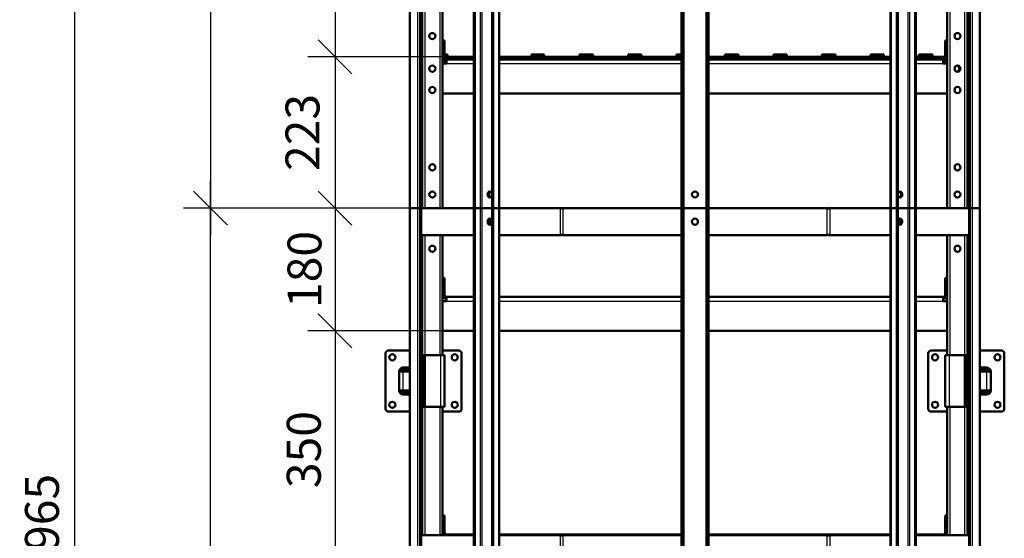
# Model space of a CAD drawing. Units: millimetres. Extents: x 2328 to 30158, y 3313 to 10738.
# Drawn here: x 5577 to 7029, y 8179 to 8943 of the extents above; entities that cross this region are included whole.
import ezdxf

# ---------------------------------------------------------------- set-up
doc = ezdxf.new("R2010")
doc.units = ezdxf.units.MM
doc.layers.add('Visible', color=7, linetype='Continuous', lineweight=50, true_color=0x22346e)
doc.layers.add('Visible Narrow', color=7, linetype='Continuous', lineweight=25, true_color=0x22346e)
doc.styles.add('ГОСТ 2.304', font='CS_Gost2304.shx')
doc.dimstyles.new('СПДС', dxfattribs={"dimscale": 100, "dimtxt": 2.5, "dimasz": 2.5, "dimexe": 2, "dimexo": 0.625, "dimgap": 1, "dimtad": 1, "dimdec": 0, "dimtxsty": 'ГОСТ 2.304', "dimblk": 'OBLIQUE', "dimblk1": 'OBLIQUE', "dimblk2": 'OBLIQUE', "dimcen": 2.5, "dimdle": 2, "dimadec": 0, "dimazin": 2, "dimtfac": 0.75, "dimtdec": 4, "dimtmove": 1, "dimatfit": 3, "dimfxl": 1, "dimtfill": 1, "dimtolj": 1, "dimarcsym": 1})

# ---------------------------------------------------------------- blocks, each defined once
blk = doc.blocks.new('_Oblique')
at = {"color": 0, "linetype": 'ByBlock', "lineweight": -2}
blk.add_line((-0.5, -0.5), (0.5, 0.5), dxfattribs=at)
blk = doc.blocks.new('*D163')
at = {"color": 0, "lineweight": -2, "transparency": 16777216}
for p, q in [((5858.8, 10220.4), (5858.8, 8625.4)), ((6151.3, 10180.4), (5818.8, 10180.4)), ((6153.3, 8665.4), (5818.8, 8665.4))]:
    blk.add_line(p, q, dxfattribs=at)
at = {"layer": 'Defpoints', "color": 0, "transparency": 16777216}
for p in [(6163.8, 10180.4), (5858.8, 8665.4), (6165.8, 8665.4)]:
    blk.add_point(p, dxfattribs=at)
at = {"color": 0, "lineweight": -2, "transparency": 16777216, "xscale": 50, "yscale": 50, "zscale": 50}
for p, rotation in [((5858.8, 10180.4), 90), ((5858.8, 8665.4), 270)]:
    blk.add_blockref('_Oblique', p, dxfattribs=dict(at, rotation=rotation))
at = {"color": 0, "transparency": 16777216, "insert": (5812.8, 9422.9), "char_height": 50, "attachment_point": 5, "rotation": 90, "style": 'ГОСТ 2.304', "bg_fill": 3, "box_fill_scale": 1.1, "bg_fill_color": 256, "bg_fill_true_color": 13158600, "bg_fill_transparency": 0}
blk.add_mtext('\\A1;1515', dxfattribs=at)
blk = doc.blocks.new('*D164')
at = {"color": 0, "lineweight": -2, "ltscale": 20, "transparency": 16777216}
for p, q in [((6042.3, 10220.4), (6042.3, 8848.3)), ((6195.8, 10180.4), (6002.3, 10180.4)), ((6204.1, 8888.3), (6002.3, 8888.3))]:
    blk.add_line(p, q, dxfattribs=at)
at = {"layer": 'Defpoints', "color": 0, "ltscale": 20, "transparency": 16777216}
for p in [(6208.3, 10180.4), (6042.3, 8888.3), (6216.6, 8888.3)]:
    blk.add_point(p, dxfattribs=at)
at = {"color": 0, "lineweight": -2, "ltscale": 20, "transparency": 16777216, "xscale": 50, "yscale": 50, "zscale": 50}
for p, rotation in [((6042.3, 10180.4), 90), ((6042.3, 8888.3), 270)]:
    blk.add_blockref('_Oblique', p, dxfattribs=dict(at, rotation=rotation))
at = {"color": 0, "ltscale": 20, "transparency": 16777216, "insert": (5993.9, 9534.4), "char_height": 50, "attachment_point": 5, "rotation": 90, "style": 'ГОСТ 2.304', "bg_fill": 3, "box_fill_scale": 1.1, "bg_fill_color": 256, "bg_fill_true_color": 13158600, "bg_fill_transparency": 0}
blk.add_mtext('\\A1;1292', dxfattribs=at)
blk = doc.blocks.new('*D165')
at = {"color": 0, "lineweight": -2, "ltscale": 20, "transparency": 16777216}
for p, q in [((6042.3, 8928.3), (6042.3, 8625.4)), ((6205.8, 8888.3), (6002.3, 8888.3)), ((6205.8, 8665.4), (6002.3, 8665.4))]:
    blk.add_line(p, q, dxfattribs=at)
at = {"layer": 'Defpoints', "color": 0, "ltscale": 20, "transparency": 16777216}
for p in [(6218.3, 8888.3), (6042.3, 8665.4), (6218.3, 8665.4)]:
    blk.add_point(p, dxfattribs=at)
at = {"color": 0, "lineweight": -2, "ltscale": 20, "transparency": 16777216, "xscale": 50, "yscale": 50, "zscale": 50}
for p, rotation in [((6042.3, 8888.3), 90), ((6042.3, 8665.4), 270)]:
    blk.add_blockref('_Oblique', p, dxfattribs=dict(at, rotation=rotation))
at = {"color": 0, "ltscale": 20, "transparency": 16777216, "insert": (5994.3, 8776.9), "char_height": 50, "attachment_point": 5, "rotation": 90, "style": 'ГОСТ 2.304', "bg_fill": 3, "box_fill_scale": 1.1, "bg_fill_color": 256, "bg_fill_true_color": 13158600, "bg_fill_transparency": 0}
blk.add_mtext('\\A1;223', dxfattribs=at)
blk = doc.blocks.new('*D166')
at = {"color": 0, "lineweight": -2, "ltscale": 20, "transparency": 16777216}
for p, q in [((6042.3, 8705.4), (6042.3, 8444.4)), ((6205.8, 8665.4), (6002.3, 8665.4)), ((6211.4, 8484.4), (6002.3, 8484.4))]:
    blk.add_line(p, q, dxfattribs=at)
at = {"layer": 'Defpoints', "color": 0, "ltscale": 20, "transparency": 16777216}
for p in [(6218.3, 8665.4), (6042.3, 8484.4), (6223.9, 8484.4)]:
    blk.add_point(p, dxfattribs=at)
at = {"color": 0, "lineweight": -2, "ltscale": 20, "transparency": 16777216, "xscale": 50, "yscale": 50, "zscale": 50}
for p, rotation in [((6042.3, 8665.4), 90), ((6042.3, 8484.4), 270)]:
    blk.add_blockref('_Oblique', p, dxfattribs=dict(at, rotation=rotation))
at = {"color": 0, "ltscale": 20, "transparency": 16777216, "insert": (5997.3, 8574.9), "char_height": 50, "attachment_point": 5, "rotation": 90, "style": 'ГОСТ 2.304', "bg_fill": 3, "box_fill_scale": 1.1, "bg_fill_color": 256, "bg_fill_true_color": 13158600, "bg_fill_transparency": 0}
blk.add_mtext('\\A1;180', dxfattribs=at)
blk = doc.blocks.new('*D167')
at = {"color": 0, "lineweight": -2, "ltscale": 20, "transparency": 16777216}
for p, q in [((6042.3, 8524.4), (6042.3, 8094.4)), ((6211.4, 8484.4), (6002.3, 8484.4)), ((6211.4, 8134.4), (6002.3, 8134.4))]:
    blk.add_line(p, q, dxfattribs=at)
at = {"layer": 'Defpoints', "color": 0, "ltscale": 20, "transparency": 16777216}
for p in [(6223.9, 8484.4), (6042.3, 8134.4), (6223.9, 8134.4)]:
    blk.add_point(p, dxfattribs=at)
at = {"color": 0, "lineweight": -2, "ltscale": 20, "transparency": 16777216, "xscale": 50, "yscale": 50, "zscale": 50}
for p, rotation in [((6042.3, 8484.4), 90), ((6042.3, 8134.4), 270)]:
    blk.add_blockref('_Oblique', p, dxfattribs=dict(at, rotation=rotation))
at = {"color": 0, "ltscale": 20, "transparency": 16777216, "insert": (5996.2, 8309.4), "char_height": 50, "attachment_point": 5, "rotation": 90, "style": 'ГОСТ 2.304', "bg_fill": 3, "box_fill_scale": 1.1, "bg_fill_color": 256, "bg_fill_true_color": 13158600, "bg_fill_transparency": 0}
blk.add_mtext('\\A1;350', dxfattribs=at)
blk = doc.blocks.new('*D174')
at = {"color": 0, "lineweight": -2, "ltscale": 20, "transparency": 16777216}
for p, q in [((5858.8, 6175.4), (5858.8, 8705.4)), ((6205.8, 8665.4), (5818.8, 8665.4)), ((6211.4, 6215.4), (5818.8, 6215.4))]:
    blk.add_line(p, q, dxfattribs=at)
at = {"layer": 'Defpoints', "color": 0, "ltscale": 20, "transparency": 16777216}
for p in [(5858.8, 8665.4), (6218.3, 8665.4), (6223.9, 6215.4)]:
    blk.add_point(p, dxfattribs=at)
at = {"color": 0, "lineweight": -2, "ltscale": 20, "transparency": 16777216, "xscale": 50, "yscale": 50, "zscale": 50}
for p, rotation in [((5858.8, 8665.4), 90), ((5858.8, 6215.4), 270)]:
    blk.add_blockref('_Oblique', p, dxfattribs=dict(at, rotation=rotation))
at = {"color": 0, "ltscale": 20, "transparency": 16777216, "insert": (5810.8, 7440.4), "char_height": 50, "attachment_point": 5, "rotation": 90, "style": 'ГОСТ 2.304', "bg_fill": 3, "box_fill_scale": 1.1, "bg_fill_color": 256, "bg_fill_true_color": 13158600, "bg_fill_transparency": 0}
blk.add_mtext('\\A1;2450', dxfattribs=at)
blk = doc.blocks.new('*D175')
at = {"color": 0, "lineweight": -2, "ltscale": 20, "transparency": 16777216}
for p, q in [((5658.2, 10220.4), (5658.2, 6175.4)), ((6195.8, 10180.4), (5618.2, 10180.4)), ((6254, 6215.4), (5618.2, 6215.4))]:
    blk.add_line(p, q, dxfattribs=at)
at = {"layer": 'Defpoints', "color": 0, "ltscale": 20, "transparency": 16777216}
for p in [(6208.3, 10180.4), (5658.2, 6215.4), (6266.5, 6215.4)]:
    blk.add_point(p, dxfattribs=at)
at = {"color": 0, "lineweight": -2, "ltscale": 20, "transparency": 16777216, "xscale": 50, "yscale": 50, "zscale": 50}
for p, rotation in [((5658.2, 10180.4), 90), ((5658.2, 6215.4), 270)]:
    blk.add_blockref('_Oblique', p, dxfattribs=dict(at, rotation=rotation))
at = {"color": 0, "ltscale": 20, "transparency": 16777216, "insert": (5610.3, 8197.9), "char_height": 50, "attachment_point": 5, "rotation": 90, "style": 'ГОСТ 2.304', "bg_fill": 3, "box_fill_scale": 1.1, "bg_fill_color": 256, "bg_fill_true_color": 13158600, "bg_fill_transparency": 0}
blk.add_mtext('\\A1;3965', dxfattribs=at)

msp = doc.modelspace()

# ---------------------------------------------------------------- linework, layer by layer
at = {"layer": 'Visible'}
for p, q in [((6152.8, 10180.4), (6152.8, 8665.4)), ((6247.1, 8665.4), (6247.1, 10180.4)), ((6248.5, 8665.4), (6248.5, 10180.4)), ((6273.9, 10180.4), (6273.9, 8665.4)), ((6275.4, 10180.4), (6275.4, 8665.4)), ((6284.3, 8665.4), (6284.3, 10180.4)), ((6552.8, 8665.4), (6552.8, 10180.4)), ((6554.8, 8665.4), (6554.8, 10180.4)), ((6590.8, 10180.4), (6590.8, 8665.4)), ((6592.8, 10180.4), (6592.8, 8665.4)), ((6861.3, 10180.4), (6861.3, 8665.4)), ((6870.3, 8665.4), (6870.3, 10180.4)), ((6871.7, 8665.4), (6871.7, 10180.4)), ((6897.2, 10180.4), (6897.2, 8665.4)), ((6898.6, 10180.4), (6898.6, 8665.4)), ((6992.8, 8665.4), (6992.8, 10180.4)), ((6167.8, 9176.4), (6167.8, 8665.4)), ((6170.8, 9176.4), (6170.8, 8665.4)), ((6200.8, 9176.4), (6200.8, 8665.4)), ((6944.8, 8665.4), (6944.8, 9176.4)), ((6974.8, 8665.4), (6974.8, 9176.4)), ((6977.8, 8665.4), (6977.8, 9176.4)), ((6200.8, 8912.4), (6203.8, 8912.4)), ((6203.8, 8908.4), (6203.8, 8912.4)), ((6941.8, 8912.4), (6941.8, 8908.4)), ((6941.8, 8912.4), (6944.8, 8912.4)), ((6203.8, 8887.4), (6203.8, 8908.4)), ((6941.8, 8908.4), (6941.8, 8887.4)), ((6200.8, 8885.9), (6201, 8885.9)), ((6203.8, 8891.9), (6207.9, 8891.9)), ((6247.1, 8888.3), (6203.8, 8888.3)), ((6204.2, 8885.9), (6247.1, 8885.9)), ((6207.9, 8891.9), (6205.9, 8891.9)), ((6205.9, 8891.9), (6205.9, 8891.9)), ((6207.9, 8891.9), (6205.9, 8891.9)), ((6205.9, 8891.9), (6205.9, 8891.9)), ((6206.8, 8884.4), (6247.1, 8884.4)), ((6206.8, 8878.4), (6206.8, 8884.4)), ((6207.9, 8891.9), (6207.9, 8891.9)), ((6207.9, 8891.9), (6207.9, 8891.9)), ((6207.9, 8888.4), (6207.9, 8891.9)), ((6552.8, 8888.3), (6284.3, 8888.3)), ((6284.3, 8885.9), (6552.8, 8885.9)), ((6284.3, 8884.4), (6552.8, 8884.4)), ((6331.8, 8888.9), (6331.8, 8891.9)), ((6331.8, 8891.9), (6331.8, 8891.9)), ((6333.8, 8891.9), (6331.8, 8891.9)), ((6333.8, 8891.9), (6331.8, 8891.9)), ((6331.8, 8891.9), (6331.8, 8891.9)), ((6331.8, 8891.9), (6350.8, 8891.9)), ((6333.8, 8891.9), (6333.8, 8891.9)), ((6333.8, 8891.9), (6333.8, 8891.9)), ((6348.8, 8891.9), (6348.8, 8891.9)), ((6348.8, 8891.9), (6348.8, 8891.9)), ((6350.8, 8891.9), (6348.8, 8891.9)), ((6350.8, 8891.9), (6348.8, 8891.9)), ((6350.8, 8891.9), (6350.8, 8891.9)), ((6350.8, 8888.9), (6350.8, 8891.9)), ((6350.8, 8891.9), (6350.8, 8891.9)), ((6422.7, 8891.9), (6402.7, 8891.9)), ((6402.7, 8888.9), (6402.7, 8891.9)), ((6422.7, 8888.9), (6422.7, 8891.9)), ((6494.2, 8891.9), (6474.2, 8891.9)), ((6474.2, 8888.9), (6474.2, 8891.9)), ((6494.2, 8888.9), (6494.2, 8891.9)), ((6552.8, 8891.9), (6545.6, 8891.9)), ((6545.6, 8888.9), (6545.6, 8891.9)), ((6861.3, 8888.3), (6592.8, 8888.3)), ((6592.8, 8885.9), (6861.3, 8885.9)), ((6592.8, 8884.4), (6861.3, 8884.4)), ((6637, 8891.9), (6617, 8891.9)), ((6617, 8888.9), (6617, 8891.9)), ((6637, 8888.9), (6637, 8891.9)), ((6708.5, 8891.9), (6688.5, 8891.9)), ((6688.5, 8888.9), (6688.5, 8891.9)), ((6708.5, 8888.9), (6708.5, 8891.9)), ((6779.9, 8891.9), (6759.9, 8891.9)), ((6759.9, 8888.9), (6759.9, 8891.9)), ((6779.9, 8888.9), (6779.9, 8891.9)), ((6851.4, 8891.9), (6831.4, 8891.9)), ((6831.4, 8888.9), (6831.4, 8891.9)), ((6851.4, 8888.9), (6851.4, 8891.9)), ((6941.8, 8888.3), (6898.6, 8888.3)), ((6898.6, 8885.9), (6941.4, 8885.9)), ((6898.6, 8884.4), (6938.8, 8884.4)), ((6922.8, 8891.9), (6902.8, 8891.9)), ((6902.8, 8888.9), (6902.8, 8891.9)), ((6922.8, 8888.9), (6922.8, 8891.9)), ((6938.8, 8884.4), (6938.8, 8878.4)), ((6944.6, 8885.9), (6944.8, 8885.9)), ((6200.8, 8878.4), (6206.8, 8878.4)), ((6938.8, 8878.4), (6944.8, 8878.4)), ((6200.8, 8834.4), (6247.1, 8834.4)), ((6284.3, 8834.4), (6552.8, 8834.4)), ((6592.8, 8834.4), (6861.3, 8834.4)), ((6898.6, 8834.4), (6944.8, 8834.4)), ((6152.8, 8665.4), (6163.8, 8665.4)), ((6163.8, 8665.4), (6152.8, 8665.4)), ((6152.8, 8665.4), (6152.8, 6215.4)), ((6163.8, 8665.4), (6167.8, 8665.4)), ((6167.8, 8665.4), (6163.8, 8665.4)), ((6167.8, 8665.4), (6169.6, 8665.4)), ((6167.8, 8665.4), (6167.8, 8625.4)), ((6247.1, 8665.4), (6169.6, 8665.4)), ((6247.1, 8665.4), (6248.5, 8665.4)), ((6247.1, 8665.4), (6248.5, 8665.4)), ((6247.1, 6215.4), (6247.1, 8665.4)), ((6256.3, 8665.4), (6248.5, 8665.4)), ((6248.5, 8665.4), (6256.3, 8665.4)), ((6248.5, 6215.4), (6248.5, 8665.4)), ((6256.3, 8665.4), (6259.1, 8665.4)), ((6259.1, 8665.4), (6256.3, 8665.4)), ((6259.1, 8665.4), (6273.9, 8665.4)), ((6273.9, 8665.4), (6259.1, 8665.4)), ((6275.4, 8665.4), (6273.9, 8665.4)), ((6275.4, 8665.4), (6273.9, 8665.4)), ((6273.9, 8665.4), (6273.9, 6215.4)), ((6275.4, 8665.4), (6283.1, 8665.4)), ((6283.1, 8665.4), (6275.4, 8665.4)), ((6275.4, 8665.4), (6275.4, 6215.4)), ((6283.1, 8665.4), (6284.3, 8665.4)), ((6284.3, 8665.4), (6283.1, 8665.4)), ((6374.1, 8665.4), (6284.3, 8665.4)), ((6284.3, 6215.4), (6284.3, 8665.4)), ((6374.1, 8665.4), (6376.2, 8665.4)), ((6552.8, 8665.4), (6378.3, 8665.4)), ((6552.8, 8665.4), (6554.8, 8665.4)), ((6552.8, 8665.4), (6554.8, 8665.4)), ((6552.8, 6215.4), (6552.8, 8665.4)), ((6554.8, 8665.4), (6556.8, 8665.4)), ((6556.8, 8665.4), (6554.8, 8665.4)), ((6554.8, 6215.4), (6554.8, 8665.4)), ((6556.8, 8665.4), (6588.8, 8665.4)), ((6588.8, 8665.4), (6556.8, 8665.4)), ((6588.8, 8665.4), (6590.8, 8665.4)), ((6590.8, 8665.4), (6588.8, 8665.4)), ((6592.8, 8665.4), (6590.8, 8665.4)), ((6592.8, 8665.4), (6590.8, 8665.4)), ((6590.8, 8665.4), (6590.8, 6215.4)), ((6767.3, 8665.4), (6592.8, 8665.4)), ((6592.8, 8665.4), (6592.8, 6215.4)), ((6769.5, 8665.4), (6771.6, 8665.4)), ((6861.3, 8665.4), (6771.6, 8665.4)), ((6861.3, 8665.4), (6862.5, 8665.4)), ((6862.5, 8665.4), (6861.3, 8665.4)), ((6861.3, 8665.4), (6861.3, 6215.4)), ((6862.5, 8665.4), (6870.3, 8665.4)), ((6870.3, 8665.4), (6862.5, 8665.4)), ((6870.3, 8665.4), (6871.7, 8665.4)), ((6870.3, 8665.4), (6871.7, 8665.4)), ((6870.3, 6215.4), (6870.3, 8665.4)), ((6871.7, 8665.4), (6886.5, 8665.4)), ((6886.5, 8665.4), (6871.7, 8665.4)), ((6871.7, 6215.4), (6871.7, 8665.4)), ((6886.5, 8665.4), (6889.4, 8665.4)), ((6889.4, 8665.4), (6886.5, 8665.4)), ((6897.2, 8665.4), (6889.4, 8665.4)), ((6889.4, 8665.4), (6897.2, 8665.4)), ((6898.6, 8665.4), (6897.2, 8665.4)), ((6898.6, 8665.4), (6897.2, 8665.4)), ((6897.2, 8665.4), (6897.2, 6215.4)), ((6976.1, 8665.4), (6898.6, 8665.4)), ((6898.6, 8665.4), (6898.6, 6215.4)), ((6976.1, 8665.4), (6977.8, 8665.4)), ((6977.8, 8665.4), (6981.8, 8665.4)), ((6977.8, 8665.4), (6977.8, 8625.4)), ((6981.8, 8665.4), (6977.8, 8665.4)), ((6981.8, 8665.4), (6992.8, 8665.4)), ((6992.8, 8665.4), (6981.8, 8665.4)), ((6992.8, 6215.4), (6992.8, 8665.4)), ((6169.6, 8625.4), (6167.8, 8625.4)), ((6167.8, 8625.4), (6167.8, 8183.4)), ((6247.1, 8625.4), (6169.6, 8625.4)), ((6170.8, 8625.4), (6170.8, 8448.4)), ((6200.8, 8625.4), (6200.8, 8448.4)), ((6374.1, 8625.4), (6284.3, 8625.4)), ((6376.2, 8625.4), (6374.1, 8625.4)), ((6552.8, 8625.4), (6378.3, 8625.4)), ((6767.3, 8625.4), (6592.8, 8625.4)), ((6771.6, 8625.4), (6769.5, 8625.4)), ((6861.3, 8625.4), (6771.6, 8625.4)), ((6976.1, 8625.4), (6898.6, 8625.4)), ((6944.8, 8448.4), (6944.8, 8625.4)), ((6974.8, 8448.4), (6974.8, 8625.4)), ((6977.8, 8625.4), (6976.1, 8625.4)), ((6977.8, 8183.4), (6977.8, 8625.4)), ((6200.8, 8562.4), (6203.8, 8562.4)), ((6203.8, 8558.4), (6203.8, 8562.4)), ((6203.8, 8537.4), (6203.8, 8558.4)), ((6941.8, 8562.4), (6941.8, 8558.4)), ((6941.8, 8562.4), (6944.8, 8562.4)), ((6941.8, 8558.4), (6941.8, 8537.4)), ((6206.8, 8534.4), (6247.1, 8534.4)), ((6206.8, 8528.4), (6206.8, 8534.4)), ((6284.3, 8534.4), (6552.8, 8534.4)), ((6592.8, 8534.4), (6861.3, 8534.4)), ((6898.6, 8534.4), (6938.8, 8534.4)), ((6938.8, 8534.4), (6938.8, 8528.4)), ((6200.8, 8528.4), (6206.8, 8528.4)), ((6938.8, 8528.4), (6944.8, 8528.4)), ((6200.8, 8484.4), (6247.1, 8484.4)), ((6284.3, 8484.4), (6552.8, 8484.4)), ((6592.8, 8484.4), (6861.3, 8484.4)), ((6898.6, 8484.4), (6944.8, 8484.4)), ((6116.8, 8369.4), (6116.8, 8451.4)), ((6120.8, 8455.4), (6152.8, 8455.4)), ((6169.8, 8455.4), (6167.8, 8455.4)), ((6167.8, 8448.4), (6169.8, 8448.4)), ((6169.8, 8450.4), (6169.8, 8455.4)), ((6169.8, 8455.4), (6170.8, 8455.4)), ((6169.8, 8450.4), (6169.8, 8448.4)), ((6169.8, 8444.4), (6169.8, 8448.4)), ((6169.8, 8448.4), (6172.8, 8448.4)), ((6169.8, 8448.4), (6169.8, 8444.4)), ((6175.8, 8448.4), (6172.8, 8448.4)), ((6172.8, 8444.4), (6172.8, 8448.4)), ((6197.8, 8448.4), (6175.8, 8448.4)), ((6203.8, 8448.4), (6197.8, 8448.4)), ((6200.8, 8455.4), (6224.8, 8455.4)), ((6203.8, 8448.4), (6203.8, 8372.4)), ((6228.8, 8451.4), (6228.8, 8369.4)), ((6916.8, 8369.4), (6916.8, 8451.4)), ((6920.8, 8455.4), (6944.8, 8455.4)), ((6941.8, 8372.4), (6941.8, 8448.4)), ((6947.8, 8448.4), (6941.8, 8448.4)), ((6969.8, 8448.4), (6947.8, 8448.4)), ((6972.8, 8448.4), (6969.8, 8448.4)), ((6972.8, 8448.4), (6975.8, 8448.4)), ((6972.8, 8448.4), (6972.8, 8444.4)), ((6974.8, 8455.4), (6975.8, 8455.4)), ((6975.8, 8455.4), (6975.8, 8450.4)), ((6977.8, 8455.4), (6975.8, 8455.4)), ((6975.8, 8448.4), (6975.8, 8450.4)), ((6975.8, 8444.4), (6975.8, 8448.4)), ((6975.8, 8448.4), (6975.8, 8444.4)), ((6975.8, 8448.4), (6977.8, 8448.4)), ((6992.8, 8455.4), (7024.8, 8455.4)), ((7028.8, 8451.4), (7028.8, 8369.4)), ((6169.8, 8444.4), (6169.8, 8433.4)), ((6169.8, 8376.4), (6169.8, 8444.4)), ((6172.8, 8376.4), (6172.8, 8444.4)), ((6972.8, 8444.4), (6972.8, 8376.4)), ((6975.8, 8444.4), (6975.8, 8376.4)), ((6975.8, 8433.4), (6975.8, 8444.4)), ((6136.8, 8396.4), (6136.8, 8424.4)), ((6142.8, 8424.4), (6136.8, 8424.4)), ((6142.8, 8427.4), (6142.8, 8430.4)), ((6142.8, 8430.4), (6152.8, 8430.4)), ((6142.8, 8427.4), (6152.8, 8427.4)), ((6152.8, 8424.4), (6142.8, 8424.4)), ((6992.8, 8430.4), (7002.8, 8430.4)), ((6992.8, 8427.4), (7002.8, 8427.4)), ((7002.8, 8424.4), (6992.8, 8424.4)), ((7002.8, 8427.4), (7002.8, 8430.4)), ((7008.8, 8424.4), (7002.8, 8424.4)), ((7008.8, 8424.4), (7008.8, 8396.4)), ((6136.8, 8396.4), (6142.8, 8396.4)), ((6142.8, 8396.4), (6152.8, 8396.4)), ((6142.8, 8393.4), (6142.8, 8390.4)), ((6152.8, 8393.4), (6142.8, 8393.4)), ((6152.8, 8390.4), (6142.8, 8390.4)), ((6992.8, 8396.4), (7002.8, 8396.4)), ((7002.8, 8393.4), (6992.8, 8393.4)), ((7002.8, 8390.4), (6992.8, 8390.4)), ((7002.8, 8396.4), (7008.8, 8396.4)), ((7002.8, 8393.4), (7002.8, 8390.4)), ((6169.8, 8387.4), (6169.8, 8376.4)), ((6169.8, 8372.4), (6169.8, 8376.4)), ((6169.8, 8376.4), (6169.8, 8372.4)), ((6172.8, 8372.4), (6172.8, 8376.4)), ((6972.8, 8376.4), (6972.8, 8372.4)), ((6975.8, 8376.4), (6975.8, 8387.4)), ((6975.8, 8372.4), (6975.8, 8376.4)), ((6975.8, 8376.4), (6975.8, 8372.4)), ((6152.8, 8365.4), (6120.8, 8365.4)), ((6169.8, 8372.4), (6167.8, 8372.4)), ((6167.8, 8365.4), (6169.8, 8365.4)), ((6169.8, 8372.4), (6169.8, 8370.5)), ((6172.8, 8372.4), (6169.8, 8372.4)), ((6169.8, 8365.4), (6169.8, 8370.5)), ((6170.8, 8365.4), (6169.8, 8365.4)), ((6170.8, 8372.4), (6170.8, 8183.4)), ((6172.8, 8372.4), (6175.8, 8372.4)), ((6175.8, 8372.4), (6197.8, 8372.4)), ((6197.8, 8372.4), (6203.8, 8372.4)), ((6200.8, 8372.4), (6200.8, 8183.4)), ((6224.8, 8365.4), (6200.8, 8365.4)), ((6944.8, 8365.4), (6920.8, 8365.4)), ((6941.8, 8372.4), (6947.8, 8372.4)), ((6944.8, 8183.4), (6944.8, 8372.4)), ((6947.8, 8372.4), (6969.8, 8372.4)), ((6969.8, 8372.4), (6972.8, 8372.4)), ((6975.8, 8372.4), (6972.8, 8372.4)), ((6974.8, 8183.4), (6974.8, 8372.4)), ((6975.8, 8365.4), (6974.8, 8365.4)), ((6977.8, 8372.4), (6975.8, 8372.4)), ((6975.8, 8370.5), (6975.8, 8372.4)), ((6975.8, 8370.5), (6975.8, 8365.4)), ((6975.8, 8365.4), (6977.8, 8365.4)), ((7024.8, 8365.4), (6992.8, 8365.4)), ((6200.8, 8212.4), (6203.8, 8212.4)), ((6203.8, 8208.4), (6203.8, 8212.4)), ((6203.8, 8187.4), (6203.8, 8208.4)), ((6941.8, 8212.4), (6941.8, 8208.4)), ((6941.8, 8212.4), (6944.8, 8212.4)), ((6941.8, 8208.4), (6941.8, 8187.4)), ((6167.8, 8183.4), (6169.6, 8183.4)), ((6167.8, 8183.4), (6167.8, 8143.4)), ((6247.1, 8183.4), (6169.6, 8183.4)), ((6206.8, 8184.4), (6247.1, 8184.4)), ((6206.8, 8183.4), (6206.8, 8184.4)), ((6284.3, 8184.4), (6552.8, 8184.4)), ((6374.1, 8183.4), (6284.3, 8183.4)), ((6374.1, 8183.4), (6376.2, 8183.4)), ((6552.8, 8183.4), (6378.3, 8183.4)), ((6592.8, 8184.4), (6861.3, 8184.4)), ((6767.3, 8183.4), (6592.8, 8183.4)), ((6769.5, 8183.4), (6771.6, 8183.4)), ((6861.3, 8183.4), (6771.6, 8183.4)), ((6898.6, 8184.4), (6938.8, 8184.4)), ((6976.1, 8183.4), (6898.6, 8183.4)), ((6938.8, 8184.4), (6938.8, 8183.4)), ((6976.1, 8183.4), (6977.8, 8183.4)), ((6977.8, 8183.4), (6977.8, 8143.4))]:
    msp.add_line(p, q, dxfattribs=at)
for centre in [(6185.8, 8918.9), (6185.8, 8870.9), (6185.8, 8839.4), (6185.8, 8725.4), (6185.8, 8685.4), (6572.8, 8685.4), (6572.8, 8645.4), (6959.8, 8605.4), (6126.8, 8445.4), (6218.8, 8445.4), (6926.8, 8445.4), (7018.8, 8445.4), (6126.8, 8375.4), (6218.8, 8375.4), (6926.8, 8375.4), (7018.8, 8375.4)]:
    msp.add_circle(centre, 4.5, dxfattribs=at)
at = {"layer": 'Visible', "extrusion": (0, 0, -1)}
for centre in [(-6959.8, 8918.9), (-6959.8, 8870.9), (-6959.8, 8839.4), (-6959.8, 8725.4), (-6959.8, 8685.4), (-6185.8, 8605.4)]:
    msp.add_circle(centre, 4.5, dxfattribs=at)
at = {"layer": 'Visible'}
for centre, radius, start, end in [((6206.8, 8887.4), 6, 180, 270), ((6206.8, 8887.4), 3, 180, 270), ((6210.4, 8888.4), 2.5, 180, 183.5972), ((6399.7, 8888.9), 3, 347.3525, 0), ((6425.7, 8888.9), 3, 180, 192.6475), ((6471.2, 8888.9), 3, 347.3525, 0), ((6497.2, 8888.9), 3, 180, 192.6475), ((6542.6, 8888.9), 3, 347.3525, 0), ((6614, 8888.9), 3, 347.3525, 0), ((6640, 8888.9), 3, 180, 192.6475), ((6685.5, 8888.9), 3, 347.3525, 0), ((6711.5, 8888.9), 3, 180, 192.6475), ((6756.9, 8888.9), 3, 347.3525, 0), ((6782.9, 8888.9), 3, 180, 192.6475), ((6828.4, 8888.9), 3, 347.3525, 0), ((6854.4, 8888.9), 3, 180, 192.6475), ((6899.8, 8888.9), 3, 347.3525, 0), ((6925.8, 8888.9), 3, 180, 192.6475), ((6938.8, 8887.4), 3, 270, 0), ((6938.8, 8887.4), 6, 270, 0), ((6206.8, 8537.4), 6, 180, 270), ((6206.8, 8537.4), 3, 180, 270), ((6938.8, 8537.4), 3, 270, 0), ((6938.8, 8537.4), 6, 270, 0), ((6120.8, 8451.4), 4, 90, 180), ((6224.8, 8451.4), 4, 0, 90), ((6920.8, 8451.4), 4, 90, 180), ((7024.8, 8451.4), 4, 0, 90), ((6163.8, 8433.4), 6, 311.8103, 0), ((6981.8, 8433.4), 6, 180, 228.1897), ((6163.8, 8387.4), 6, 0, 48.1897), ((6981.8, 8387.4), 6, 131.8103, 180), ((6120.8, 8369.4), 4, 180, 270), ((6224.8, 8369.4), 4, 270, 0), ((6920.8, 8369.4), 4, 180, 270), ((7024.8, 8369.4), 4, 270, 0), ((6206.8, 8187.4), 6, 180, 221.8103), ((6206.8, 8187.4), 3, 180, 270), ((6938.8, 8187.4), 3, 270, 0), ((6938.8, 8187.4), 6, 318.1897, 0)]:
    msp.add_arc(centre, radius, start, end, dxfattribs=at)
at = {"layer": 'Visible', "extrusion": (0, 0, -1)}
for centre, radius, start, end in [((-6328.8, 8888.9), 3, 180, 192.6475), ((-6353.8, 8888.9), 3, 347.3525, 0), ((-6957.8, 8870.9), 4.75, 109.4046, 250.5954), ((-6142.8, 8424.4), 6, 0, 90), ((-6142.8, 8424.4), 3, 0, 90), ((-7002.8, 8424.4), 6, 90, 180), ((-7002.8, 8424.4), 3, 90, 180), ((-6142.8, 8396.4), 6, 270, 0), ((-6142.8, 8396.4), 3, 270, 0), ((-7002.8, 8396.4), 6, 180, 270), ((-7002.8, 8396.4), 3, 180, 270)]:
    msp.add_arc(centre, radius, start, end, dxfattribs=at)
at = {"layer": 'Visible'}
for centre, start_param, end_param in [((6270.4, 8685.4), 3.141593, 9.424778), ((6271.8, 8685.4), 0.224093, 2.9175), ((6873.8, 8685.4), 3.365686, 6.059092), ((6270.4, 8645.4), 3.141593, 9.424778), ((6271.8, 8645.4), 0.224093, 2.9175), ((6871.7, 8645.4), 3.730624, 5.694154), ((6873.8, 8645.4), 3.365686, 6.059092), ((6873.8, 8645.4), 3.365686, 6.059092)]:
    msp.add_ellipse(centre, major_axis=(0, 4.5), ratio=0.707107, start_param=start_param, end_param=end_param, dxfattribs=at)
for centre in [(6875.2, 8685.4), (6875.2, 8645.4)]:
    msp.add_ellipse(centre, major_axis=(0, 4.5), ratio=0.707107, dxfattribs=at)
at = {"layer": 'Visible', "extrusion": (0, 0, -1)}
for centre, start_param, end_param in [((6271.8, 8645.4), 3.365686, 6.059092), ((6273.9, 8645.4), 3.730624, 5.694154)]:
    msp.add_ellipse(centre, major_axis=(0, 4.5), ratio=0.707107, start_param=start_param, end_param=end_param, dxfattribs=at)
at = {"layer": 'Visible'}
for points, knots in [([(6169.6, 8665.4), (6169.1, 8665), (6168.6, 8664.9), (6168.3, 8664.9), (6168, 8664.9), (6167.8, 8665), (6167.8, 8665.4)], [0, 0, 0, 0, 0.5, 0.5, 0.5, 1, 1, 1, 1]), ([(6378.3, 8665.4), (6377.6, 8665), (6376.8, 8664.9), (6376.1, 8664.9), (6375.4, 8664.9), (6374.7, 8665), (6374.1, 8665.4)], [0, 0, 0, 0, 0.5, 0.5, 0.5, 1, 1, 1, 1]), ([(6376.8, 8664.9), (6376.8, 8664.9), (6376.8, 8664.9), (6376.7, 8665), (6376.6, 8665), (6376.4, 8665.2), (6376.3, 8665.3), (6376.2, 8665.4)], [-0.09789542, -0.09789542, -0.09789542, -0.09789542, -0.09305378, -0.09305378, -0.04983895, -0.04983895, 0, 0, 0, 0]), ([(6771.6, 8665.4), (6771.1, 8665), (6770.4, 8664.9), (6769.7, 8664.9), (6769, 8664.9), (6768.2, 8665), (6767.3, 8665.4)], [0, 0, 0, 0, 0.5, 0.5, 0.5, 1, 1, 1, 1]), ([(6769.5, 8665.4), (6769.4, 8665.3), (6769.3, 8665.2), (6769.1, 8665), (6769, 8665), (6768.9, 8664.9), (6768.9, 8664.9), (6768.9, 8664.9)], [-0.26979458, -0.26979458, -0.26979458, -0.26979458, -0.22403852, -0.22403852, -0.18366859, -0.18366859, -0.18263538, -0.18263538, -0.18263538, -0.18263538]), ([(6977.8, 8665.4), (6977.8, 8665), (6977.7, 8664.9), (6977.4, 8664.9), (6977.1, 8664.9), (6976.7, 8665), (6976.1, 8665.4)], [0, 0, 0, 0, 0.5, 0.5, 0.5, 1, 1, 1, 1]), ([(6167.8, 8625.4), (6167.8, 8625.8), (6168, 8626), (6168.2, 8626), (6168.5, 8626), (6169, 8625.8), (6169.6, 8625.4)], [0, 0, 0, 0, 0.5, 0.5, 0.5, 1, 1, 1, 1]), ([(6374.1, 8625.4), (6374.6, 8625.8), (6375.2, 8626), (6375.9, 8626), (6376.6, 8626), (6377.5, 8625.8), (6378.3, 8625.4)], [0, 0, 0, 0, 0.5, 0.5, 0.5, 1, 1, 1, 1]), ([(6376.2, 8625.4), (6376.3, 8625.5), (6376.3, 8625.6), (6376.5, 8625.8), (6376.6, 8625.9), (6376.7, 8625.9), (6376.7, 8625.9), (6376.7, 8625.9)], [-0.26979458, -0.26979458, -0.26979458, -0.26979458, -0.22403852, -0.22403852, -0.18366859, -0.18366859, -0.18263538, -0.18263538, -0.18263538, -0.18263538]), ([(6767.3, 8625.4), (6768.1, 8625.8), (6768.8, 8626), (6769.5, 8626), (6770.3, 8626), (6771, 8625.8), (6771.6, 8625.4)], [0, 0, 0, 0, 0.5, 0.5, 0.5, 1, 1, 1, 1]), ([(6768.8, 8625.9), (6768.8, 8625.9), (6768.8, 8625.9), (6769, 8625.9), (6769.1, 8625.8), (6769.3, 8625.6), (6769.4, 8625.5), (6769.5, 8625.4)], [-0.09789542, -0.09789542, -0.09789542, -0.09789542, -0.09305378, -0.09305378, -0.04983895, -0.04983895, 0, 0, 0, 0]), ([(6976.1, 8625.4), (6976.6, 8625.8), (6977, 8626), (6977.3, 8626), (6977.6, 8626), (6977.8, 8625.8), (6977.8, 8625.4)], [0, 0, 0, 0, 0.5, 0.5, 0.5, 1, 1, 1, 1]), ([(6169.6, 8183.4), (6169.1, 8183), (6168.6, 8182.9), (6168.3, 8182.9), (6168, 8182.9), (6167.8, 8183), (6167.8, 8183.4)], [0, 0, 0, 0, 0.5, 0.5, 0.5, 1, 1, 1, 1]), ([(6378.3, 8183.4), (6377.6, 8183), (6376.8, 8182.9), (6376.1, 8182.9), (6375.4, 8182.9), (6374.7, 8183), (6374.1, 8183.4)], [0, 0, 0, 0, 0.5, 0.5, 0.5, 1, 1, 1, 1]), ([(6376.8, 8182.9), (6376.8, 8182.9), (6376.8, 8182.9), (6376.7, 8183), (6376.6, 8183), (6376.4, 8183.2), (6376.3, 8183.3), (6376.2, 8183.4)], [-0.09789542, -0.09789542, -0.09789542, -0.09789542, -0.09305378, -0.09305378, -0.04983895, -0.04983895, 0, 0, 0, 0]), ([(6771.6, 8183.4), (6771.1, 8183), (6770.4, 8182.9), (6769.7, 8182.9), (6769, 8182.9), (6768.2, 8183), (6767.3, 8183.4)], [0, 0, 0, 0, 0.5, 0.5, 0.5, 1, 1, 1, 1]), ([(6769.5, 8183.4), (6769.4, 8183.3), (6769.3, 8183.2), (6769.1, 8183), (6769, 8183), (6768.9, 8182.9), (6768.9, 8182.9), (6768.9, 8182.9)], [-0.26979458, -0.26979458, -0.26979458, -0.26979458, -0.22403852, -0.22403852, -0.18366859, -0.18366859, -0.18263538, -0.18263538, -0.18263538, -0.18263538]), ([(6977.8, 8183.4), (6977.8, 8183), (6977.7, 8182.9), (6977.4, 8182.9), (6977.1, 8182.9), (6976.7, 8183), (6976.1, 8183.4)], [0, 0, 0, 0, 0.5, 0.5, 0.5, 1, 1, 1, 1])]:
    msp.add_open_spline(points, degree=3, knots=knots, dxfattribs=at)
at = {"layer": 'Visible Narrow'}
for p, q in [((6163.8, 10180.4), (6163.8, 8665.4)), ((6256.3, 10180.4), (6256.3, 8665.4)), ((6259.1, 8665.4), (6259.1, 10180.4)), ((6283.1, 10180.4), (6283.1, 8665.4)), ((6556.8, 8665.4), (6556.8, 10180.4)), ((6588.8, 10180.4), (6588.8, 8665.4)), ((6862.5, 8665.4), (6862.5, 10180.4)), ((6886.5, 10180.4), (6886.5, 8665.4)), ((6889.4, 8665.4), (6889.4, 10180.4)), ((6981.8, 8665.4), (6981.8, 10180.4)), ((6174.8, 9176.4), (6174.8, 8665.4)), ((6196.8, 9176.4), (6196.8, 8665.4)), ((6948.8, 8665.4), (6948.8, 9176.4)), ((6970.8, 8665.4), (6970.8, 9176.4)), ((6203.8, 8908.4), (6200.8, 8908.4)), ((6944.8, 8908.4), (6941.8, 8908.4)), ((6203.8, 8887.4), (6200.8, 8887.4)), ((6200.8, 8887.1), (6200.8, 8887.1)), ((6200.8, 8886.5), (6200.9, 8886.5)), ((6203.8, 8888.4), (6207.9, 8888.4)), ((6247.1, 8887.1), (6203.8, 8887.1)), ((6204, 8886.5), (6247.1, 8886.5)), ((6552.8, 8887.1), (6284.3, 8887.1)), ((6284.3, 8886.5), (6552.8, 8886.5)), ((6331.8, 8888.9), (6350.8, 8888.9)), ((6402.7, 8888.9), (6422.7, 8888.9)), ((6474.2, 8888.9), (6494.2, 8888.9)), ((6545.6, 8888.9), (6552.8, 8888.9)), ((6861.3, 8887.1), (6592.8, 8887.1)), ((6592.8, 8886.5), (6861.3, 8886.5)), ((6617, 8888.9), (6637, 8888.9)), ((6688.5, 8888.9), (6708.5, 8888.9)), ((6759.9, 8888.9), (6779.9, 8888.9)), ((6831.4, 8888.9), (6851.4, 8888.9)), ((6941.8, 8887.1), (6898.6, 8887.1)), ((6898.6, 8886.5), (6941.7, 8886.5)), ((6902.8, 8888.9), (6922.8, 8888.9)), ((6941.8, 8887.4), (6944.8, 8887.4)), ((6944.8, 8887.1), (6944.8, 8887.1)), ((6944.8, 8886.5), (6944.8, 8886.5)), ((6204.4, 8881.9), (6200.8, 8881.9)), ((6206.8, 8878.4), (6247.1, 8878.4)), ((6284.3, 8878.4), (6552.8, 8878.4)), ((6592.8, 8878.4), (6861.3, 8878.4)), ((6898.6, 8878.4), (6938.8, 8878.4)), ((6944.8, 8881.9), (6941.2, 8881.9)), ((6163.8, 8665.4), (6163.8, 6215.4)), ((6169.6, 8665.4), (6169.6, 8625.4)), ((6256.3, 8665.4), (6256.3, 6215.4)), ((6259.1, 6215.4), (6259.1, 8665.4)), ((6283.1, 8665.4), (6283.1, 6215.4)), ((6374.1, 8665.4), (6374.1, 8625.4)), ((6378.3, 8665.4), (6378.3, 8625.4)), ((6556.8, 6215.4), (6556.8, 8665.4)), ((6588.8, 8665.4), (6588.8, 6215.4)), ((6767.3, 8665.4), (6767.3, 8625.4)), ((6771.6, 8665.4), (6771.6, 8625.4)), ((6862.5, 6215.4), (6862.5, 8665.4)), ((6886.5, 8665.4), (6886.5, 6215.4)), ((6889.4, 6215.4), (6889.4, 8665.4)), ((6976.1, 8665.4), (6976.1, 8625.4)), ((6981.8, 6215.4), (6981.8, 8665.4)), ((6174.8, 8625.4), (6174.8, 8448.4)), ((6196.8, 8625.4), (6196.8, 8448.4)), ((6948.8, 8448.4), (6948.8, 8625.4)), ((6970.8, 8448.4), (6970.8, 8625.4)), ((6203.8, 8558.4), (6200.8, 8558.4)), ((6944.8, 8558.4), (6941.8, 8558.4)), ((6203.8, 8537.4), (6200.8, 8537.4)), ((6941.8, 8537.4), (6944.8, 8537.4)), ((6206.8, 8528.4), (6247.1, 8528.4)), ((6284.3, 8528.4), (6552.8, 8528.4)), ((6592.8, 8528.4), (6861.3, 8528.4)), ((6898.6, 8528.4), (6938.8, 8528.4)), ((6169.8, 8450.4), (6170.8, 8450.4)), ((6175.8, 8372.4), (6175.8, 8448.4)), ((6197.8, 8448.4), (6197.8, 8372.4)), ((6947.8, 8372.4), (6947.8, 8448.4)), ((6969.8, 8448.4), (6969.8, 8372.4)), ((6974.8, 8450.4), (6975.8, 8450.4)), ((6169.8, 8444.4), (6167.8, 8444.4)), ((6167.8, 8433.4), (6169.8, 8433.4)), ((6172.8, 8444.4), (6169.8, 8444.4)), ((6975.8, 8444.4), (6972.8, 8444.4)), ((6977.8, 8444.4), (6975.8, 8444.4)), ((6977.8, 8433.4), (6975.8, 8433.4)), ((6142.8, 8396.4), (6142.8, 8424.4)), ((7002.8, 8424.4), (7002.8, 8396.4)), ((6167.8, 8387.4), (6169.8, 8387.4)), ((6167.8, 8376.4), (6169.8, 8376.4)), ((6169.8, 8376.4), (6172.8, 8376.4)), ((6972.8, 8376.4), (6975.8, 8376.4)), ((6977.8, 8387.4), (6975.8, 8387.4)), ((6975.8, 8376.4), (6977.8, 8376.4)), ((6170.8, 8370.5), (6169.8, 8370.5)), ((6174.8, 8372.4), (6174.8, 8183.4)), ((6196.8, 8372.4), (6196.8, 8183.4)), ((6948.8, 8183.4), (6948.8, 8372.4)), ((6970.8, 8183.4), (6970.8, 8372.4)), ((6975.8, 8370.5), (6974.8, 8370.5)), ((6203.8, 8208.4), (6200.8, 8208.4)), ((6944.8, 8208.4), (6941.8, 8208.4)), ((6203.8, 8187.4), (6200.8, 8187.4)), ((6941.8, 8187.4), (6944.8, 8187.4)), ((6169.6, 8183.4), (6169.6, 8143.4)), ((6374.1, 8183.4), (6374.1, 8143.4)), ((6378.3, 8183.4), (6378.3, 8143.4)), ((6767.3, 8183.4), (6767.3, 8143.4)), ((6771.6, 8183.4), (6771.6, 8143.4)), ((6976.1, 8183.4), (6976.1, 8143.4))]:
    msp.add_line(p, q, dxfattribs=at)

# ---------------------------------------------------------------- next in the draw order: dimensions: what is measured, and where the dimension line sits
dim = msp.add_linear_dim(base=(5858.8, 8665.4), p1=(6163.8, 10180.4), p2=(6165.8, 8665.4), angle=90, dimstyle='СПДС', override={"dimscale": 20})
dim.commit()
dim.dimension.update_dxf_attribs({"geometry": '*D163', "text_midpoint": (5812.8, 9422.9)})

# ---------------------------------------------------------------- next in the draw order: dimensions: what is measured, and where the dimension line sits
at = {"ltscale": 20}
dim = msp.add_linear_dim(base=(6042.3, 8888.3), p1=(6208.3, 10180.4), p2=(6216.6, 8888.3), angle=90, dimstyle='СПДС', override={"dimscale": 20}, dxfattribs=at)
dim.commit()
dim.dimension.update_dxf_attribs({"geometry": '*D164', "text_midpoint": (5993.9, 9534.4)})

# ---------------------------------------------------------------- next in the draw order: dimensions: what is measured, and where the dimension line sits
dim = msp.add_linear_dim(base=(6042.3, 8665.4), p1=(6218.3, 8888.3), p2=(6218.3, 8665.4), angle=90, dimstyle='СПДС', override={"dimscale": 20}, dxfattribs=at)
dim.commit()
dim.dimension.update_dxf_attribs({"geometry": '*D165', "text_midpoint": (5994.3, 8776.9)})

# ---------------------------------------------------------------- next in the draw order: dimensions: what is measured, and where the dimension line sits
dim = msp.add_linear_dim(base=(6042.3, 8484.4), p1=(6218.3, 8665.4), p2=(6223.9, 8484.4), angle=90, text='180', dimstyle='СПДС', override={"dimscale": 20}, dxfattribs=at)
dim.commit()
dim.dimension.update_dxf_attribs({"geometry": '*D166', "text_midpoint": (5997.3, 8574.9)})

# ---------------------------------------------------------------- next in the draw order: dimensions: what is measured, and where the dimension line sits
dim = msp.add_linear_dim(base=(6042.3, 8134.4), p1=(6223.9, 8484.4), p2=(6223.9, 8134.4), angle=90, dimstyle='СПДС', override={"dimscale": 20}, dxfattribs=at)
dim.commit()
dim.dimension.update_dxf_attribs({"geometry": '*D167', "text_midpoint": (5996.2, 8309.4)})

# ---------------------------------------------------------------- next in the draw order: dimensions: what is measured, and where the dimension line sits
dim = msp.add_linear_dim(base=(5858.8, 8665.4), p1=(6223.9, 6215.4), p2=(6218.3, 8665.4), angle=90, dimstyle='СПДС', override={"dimscale": 20}, dxfattribs=at)
dim.commit()
dim.dimension.update_dxf_attribs({"geometry": '*D174', "text_midpoint": (5810.8, 7440.4)})

# ---------------------------------------------------------------- next in the draw order: dimensions: what is measured, and where the dimension line sits
dim = msp.add_linear_dim(base=(5658.2, 6215.4), p1=(6208.3, 10180.4), p2=(6266.5, 6215.4), angle=90, dimstyle='СПДС', override={"dimscale": 20}, dxfattribs=at)
dim.commit()
dim.dimension.update_dxf_attribs({"geometry": '*D175', "text_midpoint": (5610.3, 8197.9)})

doc.saveas('drawing.dxf')
